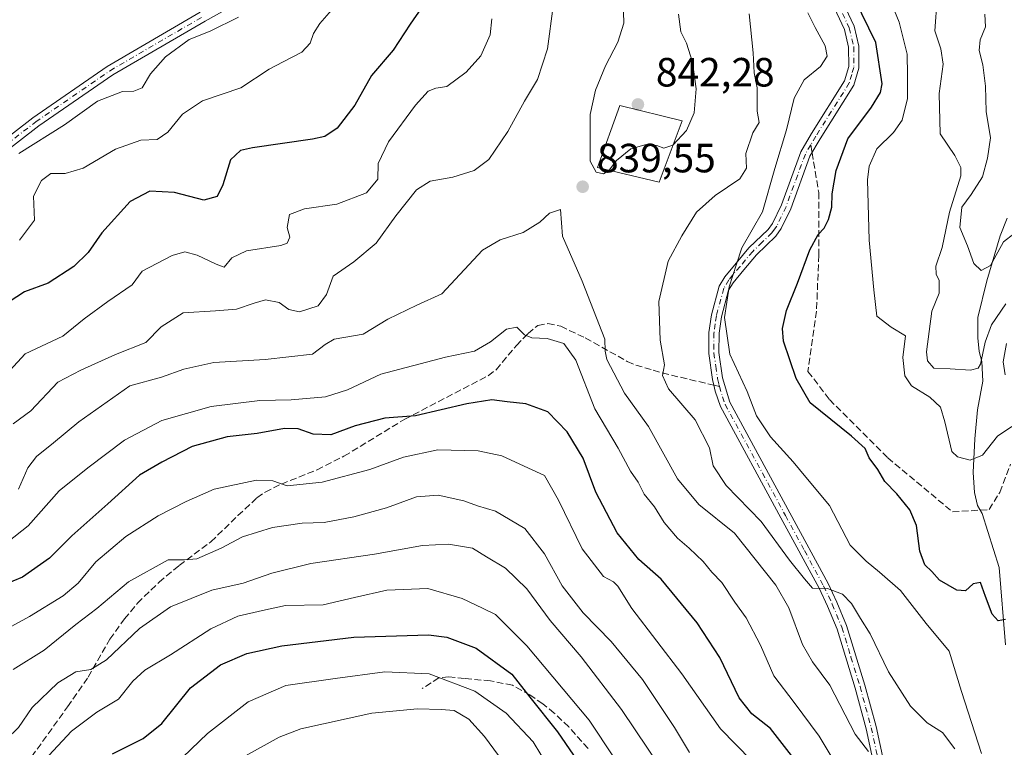
# Model space of a CAD drawing. Units: metres. Extents: x 655879 to 659358, y 4700126 to 4702489.
# Drawn here: x 656589 to 656831, y 4701231 to 4701410 of the extents above; entities that cross this region are included whole.
import ezdxf

# ---------------------------------------------------------------- set-up
doc = ezdxf.new("R2010")
doc.units = ezdxf.units.M
doc.header["$MEASUREMENT"] = 0
doc.linetypes.add('DGN Style 3', pattern=[2.307223458686699, 1.648016756204785, -0.6592067024819142])
doc.linetypes.add('DGN Style 4', pattern=[2.6384748266838614, 1.318413404963828, -0.6592067024819142, 0.001648016756204785, -0.6592067024819142])
for name, color, linetype, lineweight in [('Corriente natural lineal', 142, 'Continuous', 13), ('Curva de nivel maestra', 30, 'Continuous', 30), ('Curva de nivel normal', 30, 'Continuous', 0), ('Edificación Cxs', 1, 'Continuous', 13), ('Pista no pavimentada Cxs', 111, 'Continuous', 0), ('Pista no pavimentada eje', 91, 'DGN Style 4', 0), ('Punto de cota en terreno', 7, 'Continuous', 0), ('Rótulo de punto de cota en terreno', 7, 'Continuous', 0), ('Senda', 7, 'DGN Style 3', 0), ('Senda no paivmentada conexión', 7, 'DGN Style 3', 0)]:
    doc.layers.add(name, color=color, linetype=linetype, lineweight=lineweight)
doc.styles.add('Style-Arial', font='txt')

# ---------------------------------------------------------------- blocks, each defined once
blk = doc.blocks.new('5PATER')
at = {"layer": 'Punto de cota en terreno', "linetype": 'Continuous', "lineweight": 0}
h = blk.add_hatch(color=51, dxfattribs=at)
edge = h.paths.add_edge_path()
edge.add_ellipse((0, 0), major_axis=(-0.1095731443231308, -0.1110710700762829), ratio=0.9994222409660322, start_angle=0, end_angle=360)
blk = doc.blocks.new('*U14')
at = {"layer": 'Pista no pavimentada Cxs', "color": 111, "linetype": 'Continuous', "lineweight": 0}
for points in [[(656582.8901000004, 4701378.360099999, 814.2143000000069), (656592.4700999996, 4701385.7601, 814.1180000000023), (656610.7500999998, 4701398.340100001, 814.4714999999997), (656633.5301000001, 4701411.620100001, 814.693499999994)], [(656788.4301000005, 4701420.2601, 826.4446000000025), (656794.0701000001, 4701408.1801, 827.6368999999977), (656795.2301000003, 4701403.3201, 827.8696000000054), (656795.2401000002, 4701397.9301, 827.6039000000019), (656794.0401, 4701393.7601, 827.6153000000049), (656785.7301000003, 4701380.5601, 827.7749999999943), (656783.2401000002, 4701376.3101, 827.810500000007), (656778.5100999996, 4701363.440099999, 829.1054000000004), (656776.1601, 4701358.550100001, 829.963699999993), (656774.8501000004, 4701356.720100001, 829.9474999999949), (656770.1001000004, 4701352.090100001, 830.1815999999964), (656767.0201000003, 4701348.470100001, 830.5338000000047), (656764.3501000004, 4701345.290100001, 830.5215000000027), (656763.2600999996, 4701343.420100001, 830.4956999999995), (656761.4801000003, 4701336.9301, 830.6707000000025), (656760.9200999998, 4701332.9101, 830.9747000000062), (656760.9001000002, 4701328.130100001, 832.4250999999931), (656761.7901, 4701321.9801, 832.381899999993), (656763.5500999996, 4701315.970100001, 832.0111000000034), (656778.3101000005, 4701288.8201, 833.5038999999962), (656787.6901000004, 4701271.4901, 835.2296000000061), (656789.8501000004, 4701266.960100001, 835.8616999999941), (656792.2301000003, 4701261.200099999, 836.6337000000058), (656796.7301000003, 4701246.590100001, 838.1640999999945), (656799.4901000002, 4701236.450099999, 839.4052999999985), (656804.8501000004, 4701211.4001, 842.6785999999993)], [(656802.3501000004, 4701211.120100001, 842.8202000000019), (656797.0601000005, 4701235.860099999, 839.8187000000034), (656794.3201000001, 4701245.880100001, 838.632700000002), (656789.8800999997, 4701260.350099999, 836.9030000000057), (656787.5701000001, 4701265.940099999, 836.067200000005), (656785.4600999998, 4701270.360099999, 835.922000000006), (656776.1101000002, 4701287.620100001, 834.1536000000052), (656761.2500999998, 4701314.950099999, 832.4973999999929), (656759.9401000004, 4701318.700099999, 832.2776000000014), (656759.6201, 4701320.1601, 832.2666000000027), (656759.3201000001, 4701321.540100001, 832.2280999999931), (656758.4001000002, 4701327.960100001, 831.9183000000049), (656758.4200999998, 4701333.090100001, 831.1777000000002), (656759.0301000001, 4701337.4301, 830.9121000000015), (656760.9401000004, 4701344.4001, 830.9446000000025), (656762.3000999996, 4701346.7401, 830.7556000000042), (656765.1101000002, 4701350.090100001, 830.8687999999966), (656768.2701000003, 4701353.800100001, 830.6435000000056), (656772.9501, 4701358.350099999, 830.3418999999994), (656774.0000999998, 4701359.8301, 830.4018000000069), (656776.2100999998, 4701364.420100001, 829.9817999999942), (656780.9700999996, 4701377.380100001, 828.5816999999952), (656783.6001000004, 4701381.860099999, 828.0576000000001), (656791.7401000002, 4701394.790100001, 827.9581999999937), (656792.7401000002, 4701398.280099999, 827.7758999999934), (656792.7301000003, 4701403.020099999, 827.7235999999976), (656791.7001, 4701407.350099999, 827.7673999999971), (656786.1101000002, 4701419.3101, 827.279800000004)], [(656639.5701000001, 4701412.110099999, 814.8377999999939), (656634.7600999996, 4701409.450099999, 814.9634999999981), (656612.0900999998, 4701396.2301, 814.7312999999995), (656593.9401000004, 4701383.7401, 814.5344999999944), (656584.4901000002, 4701376.440099999, 814.9532000000036)]]:
    blk.add_polyline3d(points, dxfattribs=at)

msp = doc.modelspace()

# ---------------------------------------------------------------- linework, layer by layer
at = {"layer": 'Corriente natural lineal', "color": 142, "linetype": 'Continuous', "lineweight": 13}
msp.add_polyline3d([(656831.2500999998, 4701256.460100001, 825.9962999999989), (656829.6501000002, 4701275.450099999, 823.8393000000069), (656825.5301000001, 4701288.700099999, 822.6940000000033), (656824.4001000002, 4701290.6601, 822.3681000000071), (656823.6300999997, 4701293.850099999, 821.6950999999973), (656823.2901, 4701298.7301, 820.6389000000055), (656823.7100999998, 4701307.030099999, 819.006899999993), (656824.3701, 4701314.130100001, 817.3487000000023), (656825.7001, 4701321.100099999, 815.9657000000007), (656825.4501, 4701325.970100001, 815.0669999999955), (656824.8000999996, 4701328.4301, 814.3899999999995), (656824.4301000005, 4701331.780099999, 813.5739999999934), (656824.4501, 4701336.7401, 812.5659000000014), (656826.6101000002, 4701345.720100001, 810.7468999999984), (656829.9200999998, 4701356.770099999, 808.8991999999998), (656831.6601, 4701361.0801, 808.124800000005)], dxfattribs=at)
at = {"layer": 'Curva de nivel maestra', "color": 30, "linetype": 'Continuous', "lineweight": 30, "flags": 128}
for points, elevation in [([(656831.2000000002, 4701262.720100001), (656829.4199999999, 4701262.380100001), (656827.9800000006, 4701264.020099999), (656826.2999999998, 4701268.340100001), (656825.0800000001, 4701271.800100001), (656823.2800000003, 4701271.460100001), (656821.4199999999, 4701269.7401), (656819.3200000003, 4701269.860099999), (656815.0700000003, 4701272.3101), (656813.1699999999, 4701274.460100001), (656811.4400000004, 4701276.120100001), (656810.2100000001, 4701279.4301), (656809.3799999999, 4701285.780099999), (656807.7199999997, 4701289.600099999), (656804.5899999999, 4701293.470100001), (656801.6399999997, 4701296.530099999), (656799.9199999999, 4701299.470100001), (656797.7400000002, 4701302.3201), (656796.7599999999, 4701304.640100001), (656793.4100000003, 4701307.620100001), (656783.2800000003, 4701315.860099999), (656779.8200000003, 4701321.8101), (656776.7100000001, 4701330.9301), (656776.4800000006, 4701334.030099999), (656777.4600000001, 4701338.4901), (656780.1600000003, 4701345.1601), (656783.2000000002, 4701353.3101), (656785.2400000002, 4701357.100099999), (656786.7599999999, 4701358.640100001), (656787.8099999997, 4701360.7501), (656788.5899999999, 4701363.850099999), (656788.6900000004, 4701367.0801), (656789.6500000004, 4701372.8201), (656792.5, 4701380.610099999), (656798.3700000001, 4701388.340100001), (656800.5599999997, 4701391.9301), (656800.9199999999, 4701394.100099999), (656799.4000000004, 4701404.200099999), (656794.2100000001, 4701414.8201)], 825), ([(656687.8700000001, 4701412.6601), (656685.0999999996, 4701408.7301), (656680.9199999999, 4701402.3301), (656675.5700000003, 4701396.0801), (656671.5499999998, 4701388.8201), (656667.1799999997, 4701383.1601), (656664.1500000004, 4701381.170100001), (656661.1299999999, 4701380.460100001), (656646.3799999999, 4701378.370100001), (656643.4299999997, 4701377.6801), (656641.0199999996, 4701375.4001), (656639.1200000001, 4701369.270099999), (656637.7000000002, 4701366.460100001), (656634.4299999997, 4701365.520099999), (656627.2199999997, 4701367.420100001), (656621.1699999999, 4701367.7301), (656616.3600000005, 4701365.1801), (656609.4100000003, 4701357.520099999), (656606.0199999996, 4701352.6801), (656602.5499999998, 4701349.270099999), (656596.2199999997, 4701345.1501), (656590.4500000002, 4701343.020099999), (656586.7000000002, 4701340.620100001)], 825), ([(656779.8600000005, 4701227.890100001), (656773.5499999998, 4701235.940099999), (656768.9400000004, 4701239.550100001), (656765.8700000001, 4701243.4901), (656761.0999999996, 4701253.360099999), (656755.5199999996, 4701261.8301), (656746.6799999997, 4701272.540100001), (656741.2599999999, 4701277.440099999), (656735.8799999999, 4701283.940099999), (656730.7000000002, 4701293.920100001), (656727.54, 4701302.220100001), (656723.6200000001, 4701308.720100001), (656718.8700000001, 4701313.630100001), (656713.4900000002, 4701315.600099999), (656708.9199999999, 4701316.0601), (656705.1699999999, 4701316.540100001), (656699.04, 4701315.610099999), (656686.4299999997, 4701312.630100001), (656678.8700000001, 4701312.030099999), (656671.6299999999, 4701310.1601), (656665.6200000001, 4701308.0001), (656661.29, 4701308.100099999), (656657.6200000001, 4701309.420100001), (656654.29, 4701309.530099999), (656647.5199999996, 4701308.270099999), (656640.1900000004, 4701307.470100001), (656631.5499999998, 4701305.090100001), (656624.0999999996, 4701301.2501), (656618.6600000003, 4701298.120100001), (656610.9000000004, 4701291.0601), (656602.04, 4701283.1801), (656596.54, 4701277.7601), (656589.9299999997, 4701273.040100001), (656585.1900000004, 4701271.0701)], 850), ([(656612.0099999999, 4701229.770099999), (656619.5599999997, 4701233.5001), (656624.1600000003, 4701237.200099999), (656631.2000000002, 4701245.920100001), (656638.5499999998, 4701251.550100001), (656645.0300000003, 4701254.340100001), (656653.5800000001, 4701256.2401), (656671.29, 4701258.380100001), (656689.6200000001, 4701258.960100001), (656694.1299999999, 4701258.350099999), (656701.3200000003, 4701255.6601), (656710.0899999999, 4701249.280099999), (656714.4400000004, 4701243.6501), (656721.2800000003, 4701235.130100001), (656727.1200000001, 4701226.5701)], 875)]:
    msp.add_lwpolyline(points, dxfattribs=dict(at, elevation=elevation))
at = {"layer": 'Curva de nivel normal', "color": 30, "linetype": 'Continuous', "lineweight": 0, "flags": 128}
for points, elevation in [([(656832.8200000003, 4701310.020099999), (656829.2800000003, 4701307.630100001), (656825.6100000005, 4701302.960100001), (656822.5899999999, 4701301.7401), (656819.4299999997, 4701302.5601), (656818.0300000003, 4701303.920100001), (656816.3099999997, 4701311.190099999), (656815.3099999997, 4701314.780099999), (656812.6600000003, 4701317.200099999), (656808.1799999997, 4701320.020099999), (656806.5599999997, 4701322.4101), (656806.0499999998, 4701326.920100001), (656806.6799999997, 4701332.220100001), (656803.1500000004, 4701334.420100001), (656799.6600000003, 4701337.110099999), (656798.9400000004, 4701343.540100001), (656797.7599999999, 4701355.700099999), (656797.3700000001, 4701370.540100001), (656797.79, 4701373.9001), (656799.6100000005, 4701378.1601), (656803.7000000002, 4701382.1601), (656805.9000000004, 4701385.1601), (656807.1500000004, 4701390.4901), (656807.1900000004, 4701396.190099999), (656807.1200000001, 4701401.360099999), (656805.1699999999, 4701409.1801), (656800.9100000003, 4701419.5701)], 820.0000000000001), ([(656720.2199999997, 4701413.120100001), (656718.8399999999, 4701402.6601), (656716.3600000005, 4701395.1601), (656713.1399999997, 4701389.780099999), (656709.0700000003, 4701382.3301), (656704.4299999997, 4701375.5001), (656700.8200000003, 4701372.770099999), (656695.5999999996, 4701371.140100001), (656690.0300000003, 4701370.190099999), (656686.6200000001, 4701368.100099999), (656681.5800000001, 4701361.700099999), (656676.79, 4701354.970100001), (656671.25, 4701350.440099999), (656666.1799999997, 4701346.870100001), (656664.54, 4701342.380100001), (656662.5199999996, 4701339.630100001), (656657.9600000001, 4701338.120100001), (656655.2999999998, 4701338.7401), (656652.9600000001, 4701340.440099999), (656649.6200000001, 4701341.090100001), (656646.7800000003, 4701340.270099999), (656642.4400000004, 4701338.770099999), (656637.29, 4701338.360099999), (656629.4000000004, 4701337.9301), (656623.9600000001, 4701334.460100001), (656620.2400000002, 4701330.6601), (656612.7699999996, 4701327.700099999), (656604.2400000002, 4701323.8101), (656598.6299999999, 4701320.9301), (656591.9800000006, 4701313.870100001), (656587.6299999999, 4701310.6801)], 835), ([(656737.3600000005, 4701414.4101), (656737.5499999998, 4701408.940099999), (656736.0599999997, 4701404.270099999), (656733.0800000001, 4701398.4901), (656730.6200000001, 4701392.4901), (656729.3200000003, 4701386.540100001), (656729.2699999996, 4701375.120100001), (656730.75, 4701372.360099999), (656732.5199999996, 4701371.960100001), (656733.9199999999, 4701372.8101), (656733.9631000003, 4701372.867500001)], 840), ([(656831.2800000003, 4701340.120100001), (656827.7699999996, 4701334.9301), (656826.2300000006, 4701330.710100001), (656825.0999999996, 4701325.3301), (656824.54, 4701324.360099999), (656822.6100000005, 4701323.8301), (656817.6100000005, 4701324.140100001), (656813.6100000005, 4701324.340100001), (656812.1200000001, 4701326.140100001), (656811.8799999999, 4701328.300100001), (656813.1200000001, 4701338.300100001), (656814.9900000002, 4701342.7401), (656814.9800000006, 4701345.8201), (656814.2000000002, 4701347.4001), (656814.1600000003, 4701349.380100001), (656815.6699999999, 4701353.940099999), (656817.4900000002, 4701362.590100001), (656820.2400000002, 4701371.5101), (656820.2999999998, 4701373.540100001), (656818.7800000003, 4701376.5001), (656815.1699999999, 4701381.8201), (656814.9800000006, 4701391.6601), (656815.9600000001, 4701398.850099999), (656815.3499999996, 4701402.6601), (656813.9199999999, 4701407.100099999), (656814.4500000002, 4701414.950099999)], 815.0000000000001), ([(656666.3600000005, 4701412.8201), (656662.9199999999, 4701408.8201), (656661.3600000005, 4701406.4001), (656660.5800000001, 4701404.050100001), (656658.5300000003, 4701401.860099999), (656653.9600000001, 4701399.440099999), (656650.4600000001, 4701397.6501), (656643.5599999997, 4701393.0801), (656634.0899999999, 4701389.880100001), (656629.2000000002, 4701386.640100001), (656625.6200000001, 4701382.210100001), (656622.9600000001, 4701380.4001), (656618.9600000001, 4701380.2401), (656612.7300000006, 4701378.0701), (656604.8399999999, 4701373.4001), (656600.4000000004, 4701372.0601), (656596.8600000005, 4701372.0601), (656594.6100000005, 4701370.360099999), (656592.5999999996, 4701366.4901), (656592.8700000001, 4701360.630100001), (656589.2400000002, 4701355.7301)], 820.0000000000001), ([(656818.7599999999, 4701230.940099999), (656815.7599999999, 4701234.9801), (656811.9800000006, 4701237.360099999), (656807.9299999997, 4701241.4301), (656802.4900000002, 4701249.870100001), (656798.0300000003, 4701259.1601), (656795.6500000004, 4701262.970100001), (656793.4199999999, 4701266.590100001), (656791.2300000006, 4701268.880100001), (656787.5199999996, 4701270.280099999), (656783.8399999999, 4701270.390100001), (656781.9000000004, 4701272.620100001), (656778.2100000001, 4701277.2401), (656771.2199999997, 4701286.7601), (656762.6600000003, 4701295.540100001), (656759.4699999997, 4701300.340100001), (656758.5499999998, 4701304.7601), (656755.04, 4701311.630100001), (656748.4699999997, 4701319.280099999), (656747, 4701322.4901), (656747.5199999996, 4701325.1601), (656746.4800000006, 4701331.1601), (656746.0999999996, 4701340.670100001), (656748.4600000001, 4701350.550100001), (656751.7999999998, 4701356.780099999), (656755.3600000005, 4701362.550100001), (656759.9500000002, 4701366.6501), (656766.0599999997, 4701370.7401), (656767.6600000003, 4701373.380100001), (656767.5199999996, 4701376.9901), (656769.2400000002, 4701382.050100001), (656770.75, 4701384.5801), (656770.2699999996, 4701387.390100001), (656770.2800000003, 4701393.0601), (656769.5300000003, 4701396.7601), (656769.2599999999, 4701401.6801), (656768.29, 4701411.200099999)], 835), ([(656749.5977999996, 4701378.996200001), (656749.6100000005, 4701379.0001), (656752.9100000003, 4701382.640100001), (656754.8300000001, 4701386.9101), (656755.2800000003, 4701392.860099999), (656754.4299999997, 4701399.370100001), (656752.9100000003, 4701404.030099999), (656751.5099999999, 4701406.8201), (656750.9800000006, 4701411.1601)], 840), ([(656825.3700000001, 4701229.790100001), (656820.4600000001, 4701245.0001), (656817.4000000004, 4701254.960100001), (656811.7999999998, 4701261.7401), (656805.4600000001, 4701269.800100001), (656800.29, 4701274.300100001), (656797.0300000003, 4701276.9801), (656793.1299999999, 4701280.920100001), (656788.0099999999, 4701290.670100001), (656782.2100000001, 4701297.600099999), (656779.1399999997, 4701301.390100001), (656773.5199999996, 4701307.4901), (656770.0800000001, 4701312.620100001), (656767.7800000003, 4701318.5701), (656763.5700000003, 4701327.780099999), (656762.2300000006, 4701336.780099999), (656763.4400000004, 4701344.2501), (656765.2000000002, 4701349.8201), (656766.54, 4701353.8201), (656771.5999999996, 4701362.670100001), (656774.6100000005, 4701373.290100001), (656777.4600000001, 4701382.8101), (656779.3600000005, 4701390.550100001), (656781.8099999997, 4701395.0101), (656785.7999999998, 4701398.3201), (656787.4699999997, 4701400.8201), (656786.9800000006, 4701403.4001), (656784.5099999999, 4701407.890100001), (656782.7199999997, 4701411.470100001)], 830), ([(656833.2999999998, 4701357.280099999), (656830.7599999999, 4701355.270099999), (656827.5700000003, 4701349.5001), (656825.2800000003, 4701348.3101), (656823.4299999997, 4701350.020099999), (656821.9199999999, 4701354.3101), (656820.0499999998, 4701358.8201), (656820.5, 4701363.8201), (656822.7699999996, 4701366.960100001), (656825.6100000005, 4701371.280099999), (656826.7800000003, 4701375.840100001), (656827.5599999997, 4701380.850099999), (656826.5199999996, 4701387.2501), (656826.29, 4701393.5001), (656825.6799999997, 4701398.6801), (656824.7800000003, 4701402.2401), (656824.9800000006, 4701404.8201), (656826.3499999996, 4701408.0701), (656826.1500000004, 4701411.130100001)], 810.0000000000001), ([(656705.1200000001, 4701410.0001), (656704.7000000002, 4701406.100099999), (656702.4100000003, 4701400.920100001), (656698.8600000005, 4701396.9001), (656694.0800000001, 4701393.390100001), (656691.3700000001, 4701393.020099999), (656689.5499999998, 4701392.290100001), (656686.4400000004, 4701388.8201), (656679.75, 4701379.8201), (656677.25, 4701374.4901), (656677.1799999997, 4701370.640100001), (656674.3600000005, 4701367.350099999), (656667.1100000005, 4701364.530099999), (656659.1900000004, 4701363.380100001), (656655.4400000004, 4701361.9801), (656654.9400000004, 4701358.8201), (656655.5599999997, 4701356.440099999), (656654.8899999997, 4701355.0101), (656653.3799999999, 4701354.4001), (656644.9600000001, 4701353.100099999), (656641.29, 4701351.390100001), (656639.4600000001, 4701349.120100001), (656637.4400000004, 4701349.800100001), (656632.7999999998, 4701352.0701), (656629.7599999999, 4701352.8301), (656626.7000000002, 4701351.970100001), (656619.29, 4701348.130100001), (656616.8200000003, 4701344.7301), (656610.8600000005, 4701340.710100001), (656605.04, 4701336.420100001), (656599.8700000001, 4701332.200099999), (656590.6200000001, 4701327.840100001), (656584.9600000001, 4701321.7501)], 830), ([(656642.9699999997, 4701410.440099999), (656636, 4701406.9901), (656630.8399999999, 4701404.9001), (656625.04, 4701400.6801), (656621.3200000003, 4701396.4901), (656619.2800000003, 4701393.090100001), (656617.2999999998, 4701392.2501), (656614.4800000006, 4701392.1601), (656608.3700000001, 4701389.8101), (656600.25, 4701384.030099999), (656589.04, 4701376.940099999)], 815.0000000000001), ([(656733.9631000003, 4701372.867500001), (656735.7300000006, 4701375.220100001), (656739.29, 4701378.1601), (656743.0499999998, 4701379.220100001), (656745.6699999999, 4701378.970100001), (656747.3799999999, 4701378.280099999), (656749.5977999996, 4701378.996200001)], 840), ([(656797.6100000005, 4701230.3201), (656794.3200000003, 4701234.550100001), (656788.1299999999, 4701246.600099999), (656783.8200000003, 4701252.290100001), (656781.3799999999, 4701256.5801), (656778.0199999996, 4701265.530099999), (656774.8399999999, 4701271.120100001), (656764.75, 4701283.840100001), (656755.9800000006, 4701290.850099999), (656750.7400000002, 4701297.1601), (656743.6399999997, 4701309.9901), (656737.6799999997, 4701318.190099999), (656733.3499999996, 4701326.4901), (656732.9600000001, 4701328.520099999), (656732.8600000005, 4701331.470100001), (656727.3300000001, 4701345.640100001), (656722.4800000006, 4701356.710100001), (656722, 4701363.200099999), (656719.29, 4701362.370100001), (656716.9600000001, 4701360.130100001), (656712.8399999999, 4701357.600099999), (656707.1699999999, 4701355.790100001), (656702.8399999999, 4701353.270099999), (656692.8899999997, 4701342.590100001), (656686.7000000002, 4701339.790100001), (656679.6500000004, 4701336.3201), (656673.5800000001, 4701332.700099999), (656666.4199999999, 4701331.4301), (656664.2000000002, 4701330.100099999), (656661.1399999997, 4701327.7601), (656649.4699999997, 4701326.420100001), (656636.9199999999, 4701325.6801), (656629.5599999997, 4701324.100099999), (656624.0199999996, 4701322.130100001), (656616.3200000003, 4701319.9801), (656603.7300000006, 4701311.200099999), (656597.5499999998, 4701305.9801), (656593.3399999999, 4701302.6601), (656591.2599999999, 4701299.870100001), (656588.9500000002, 4701294.6801)], 840), ([(656582.6600000003, 4701278.9001), (656591.3499999996, 4701285.630100001), (656598.9600000001, 4701294.280099999), (656605.9600000001, 4701299.9001), (656614.9600000001, 4701306.6601), (656624.0999999996, 4701311.4801), (656636.2400000002, 4701314.950099999), (656648.2000000002, 4701316.4001), (656655.9100000003, 4701316.5601), (656664.29, 4701317.280099999), (656669.6900000004, 4701318.9901), (656677.8600000005, 4701322.890100001), (656693.7699999996, 4701327.020099999), (656700.8799999999, 4701328.5101), (656704.8200000003, 4701330.770099999), (656708.7300000006, 4701333.9001), (656711.2599999999, 4701334.4001), (656713.1500000004, 4701332.5101), (656714.9600000001, 4701331.770099999), (656718.7300000006, 4701331.610099999), (656722.8499999996, 4701330.4101), (656725.7599999999, 4701326.290100001), (656730.4600000001, 4701314.3201), (656736.1600000003, 4701304.690099999), (656739.1500000004, 4701299.040100001), (656741.0700000003, 4701296.340100001), (656742.5, 4701293.390100001), (656745.0700000003, 4701290.3101), (656747.4299999997, 4701286.440099999), (656750.6799999997, 4701282.610099999), (656753.5800000001, 4701280.190099999), (656757, 4701276.9001), (656759.1200000001, 4701274.3301), (656761.5700000003, 4701271.780099999), (656764.8300000001, 4701266.950099999), (656767.5899999999, 4701263.0701), (656771.0599999997, 4701256.420100001), (656774.3399999999, 4701248.880100001), (656779.3899999997, 4701242.3201), (656785.4900000002, 4701234.0801), (656792, 4701223.220100001)], 845), ([(656831.4800000006, 4701330.340100001), (656830.6900000004, 4701325.880100001), (656831.1799999997, 4701322.720100001)], 820.0000000000001), ([(656768.9100000003, 4701228.110099999), (656761.2400000002, 4701235.870100001), (656751.7599999999, 4701249.3301), (656739.5, 4701265.380100001), (656736.0599999997, 4701270.860099999), (656735.04, 4701271.940099999), (656732.5199999996, 4701273.270099999), (656727.29, 4701280.0001), (656721.4800000006, 4701291.9801), (656718.0800000001, 4701298.0001), (656712.0099999999, 4701300.790100001), (656707.5599999997, 4701302.8201), (656701.8200000003, 4701304.0601), (656691.9000000004, 4701304.280099999), (656683.4699999997, 4701302.4801), (656675.2300000006, 4701299.460100001), (656663.5, 4701296.360099999), (656654.8700000001, 4701295.4801), (656651.3799999999, 4701296.6801), (656647.3399999999, 4701296.8201), (656637.0099999999, 4701294.6801), (656630.0899999999, 4701291.600099999), (656623.2100000001, 4701288.130100001), (656615.3099999997, 4701283.030099999), (656607.9600000001, 4701276.860099999), (656603.6200000001, 4701271.630100001), (656599.9600000001, 4701268.520099999), (656591.6200000001, 4701263.420100001), (656583.6200000001, 4701259.130100001)], 855), ([(656753.6900000004, 4701230.0601), (656750, 4701236.220100001), (656742.1200000001, 4701248.0001), (656734.4000000004, 4701257.280099999), (656727.5999999996, 4701264.300100001), (656722.4400000004, 4701270.940099999), (656718.0700000003, 4701278.7601), (656713.2100000001, 4701285.0001), (656706.0700000003, 4701289.2601), (656701.6200000001, 4701290.5601), (656698.29, 4701291.7501), (656691.9600000001, 4701293.220100001), (656686.6200000001, 4701292.770099999), (656679.29, 4701290.090100001), (656671.29, 4701287.850099999), (656663.9600000001, 4701286.5001), (656658.6200000001, 4701286.290100001), (656651.29, 4701285.2601), (656643.9600000001, 4701283.0001), (656638.7100000001, 4701280.1801), (656632.7100000001, 4701277.540100001), (656629.7100000001, 4701277.280099999), (656625.7100000001, 4701277.300100001), (656615.9900000002, 4701271.9001), (656608.1699999999, 4701265.420100001), (656603, 4701261.5001), (656595.2300000006, 4701255.170100001), (656587.6399999997, 4701250.420100001)], 860), ([(656746.6799999997, 4701226.170100001), (656736.9500000002, 4701240.620100001), (656727.04, 4701253.520099999), (656719.4500000002, 4701262.4801), (656713.7000000002, 4701270.2401), (656708.4600000001, 4701275.2501), (656703.7999999998, 4701278.050100001), (656700.3899999997, 4701280.1801), (656694.5199999996, 4701281.190099999), (656688.1200000001, 4701280.8301), (656676.3099999997, 4701278.6801), (656660.7400000002, 4701276.450099999), (656651.1600000003, 4701274.0701), (656644.0800000001, 4701271.630100001), (656636.4199999999, 4701269.9001), (656626.29, 4701265.8301), (656618.6200000001, 4701260.4801), (656610.5800000001, 4701252.8201), (656606.7199999997, 4701250.4001), (656603.0700000003, 4701249.870100001), (656598.5800000001, 4701247.1501), (656592.3499999996, 4701241.110099999), (656588.9199999999, 4701236.170100001), (656582.8899999997, 4701230.390100001)], 865), ([(656596.4000000004, 4701229.370100001), (656601.9400000004, 4701235.3201), (656608.1900000004, 4701239.960100001), (656613.4699999997, 4701243.120100001), (656617.0300000003, 4701247.5801), (656619.9600000001, 4701250.2301), (656626.29, 4701254.030099999), (656636.1699999999, 4701260.4001), (656642.7999999998, 4701263.540100001), (656648.8300000001, 4701264.9301), (656654.4900000002, 4701266.0801), (656663.75, 4701266.2501), (656671.4000000004, 4701268.100099999), (656679.3499999996, 4701269.850099999), (656689.4299999997, 4701270.3101), (656697.8799999999, 4701267.860099999), (656702.8600000005, 4701265.4801), (656706.0700000003, 4701263.880100001), (656713.7400000002, 4701256.2501), (656729, 4701238.030099999), (656735.2000000002, 4701228.7401)], 870), ([(656627.29, 4701226.940099999), (656635.3600000005, 4701234.710100001), (656645.3099999997, 4701242.4901), (656654.5800000001, 4701246.460100001), (656666.7100000001, 4701248.200099999), (656678.8899999997, 4701249.840100001), (656689.7300000006, 4701249.390100001), (656700.9699999997, 4701245.140100001), (656708.6900000004, 4701239.720100001), (656715.2599999999, 4701232.6801), (656720.9100000003, 4701223.350099999)], 880), ([(656643.9600000001, 4701228.8301), (656652.9400000004, 4701233.850099999), (656658.29, 4701235.880100001), (656675.7000000002, 4701239.7401), (656686.9299999997, 4701240.7601), (656692.7100000001, 4701240.5801), (656695.8600000005, 4701240.4001), (656699.5199999996, 4701238.270099999), (656703.3099999997, 4701234.0101), (656710.1900000004, 4701224.6601)], 885)]:
    msp.add_lwpolyline(points, dxfattribs=dict(at, elevation=elevation))
at = {"layer": 'Edificación Cxs', "color": 1, "linetype": 'Continuous', "lineweight": 13}
msp.add_polyline3d([(656751.8400999998, 4701384.970100001, 841.5193), (656746.2100999998, 4701369.970100001, 839.0910000000005), (656731.1201, 4701373.540100001, 841.074099999998), (656736.5301000001, 4701388.720100001, 842.732600000003), (656751.8400999998, 4701384.970100001, 841.5193)], dxfattribs=at)
msp.add_3dface([(656751.8400999998, 4701384.970100001, 842.732600000003), (656746.2100999998, 4701369.970100001, 842.732600000003), (656731.1201, 4701373.540100001, 842.732600000003), (656736.5301000001, 4701388.720100001, 842.732600000003)], dxfattribs=at)
at = {"layer": 'Pista no pavimentada Cxs', "color": 111, "linetype": 'Continuous', "lineweight": 0}
for points in [[(656788.4301000005, 4701420.2601, 826.4446000000025), (656794.0701000001, 4701408.1801, 827.6368999999977), (656795.2301000003, 4701403.3201, 827.8696000000054), (656795.2401000002, 4701397.9301, 827.6039000000019), (656794.0401, 4701393.7601, 827.6153000000049), (656785.7301000003, 4701380.5601, 827.7749999999943), (656783.2401000002, 4701376.3101, 827.810500000007), (656778.5100999996, 4701363.440099999, 829.1054000000004), (656776.1601, 4701358.550100001, 829.963699999993), (656774.8501000004, 4701356.720100001, 829.9474999999949), (656770.1001000004, 4701352.090100001, 830.1815999999964), (656767.0201000003, 4701348.470100001, 830.5338000000047), (656764.3501000004, 4701345.290100001, 830.5215000000027), (656763.2600999996, 4701343.420100001, 830.4956999999995), (656761.4801000003, 4701336.9301, 830.6707000000025), (656760.9200999998, 4701332.9101, 830.9747000000062), (656760.9001000002, 4701328.130100001, 832.4250999999931), (656761.7901, 4701321.9801, 832.381899999993), (656763.5500999996, 4701315.970100001, 832.0111000000034), (656778.3101000005, 4701288.8201, 833.5038999999962), (656787.6901000004, 4701271.4901, 835.2296000000061), (656789.8501000004, 4701266.960100001, 835.8616999999941), (656792.2301000003, 4701261.200099999, 836.6337000000058), (656796.7301000003, 4701246.590100001, 838.1640999999945), (656799.4901000002, 4701236.450099999, 839.4052999999985), (656804.8501000004, 4701211.4001, 842.6785999999993)], [(656802.3501000004, 4701211.120100001, 842.8202000000019), (656797.0601000005, 4701235.860099999, 839.8187000000034), (656794.3201000001, 4701245.880100001, 838.632700000002), (656789.8800999997, 4701260.350099999, 836.9030000000057), (656787.5701000001, 4701265.940099999, 836.067200000005), (656785.4600999998, 4701270.360099999, 835.922000000006), (656776.1101000002, 4701287.620100001, 834.1536000000052), (656761.2500999998, 4701314.950099999, 832.4973999999929), (656759.9401000004, 4701318.700099999, 832.2776000000014), (656759.6201, 4701320.1601, 832.2666000000027), (656759.3201000001, 4701321.540100001, 832.2280999999931), (656758.4001000002, 4701327.960100001, 831.9183000000049), (656758.4200999998, 4701333.090100001, 831.1777000000002), (656759.0301000001, 4701337.4301, 830.9121000000015), (656760.9401000004, 4701344.4001, 830.9446000000025), (656762.3000999996, 4701346.7401, 830.7556000000042), (656765.1101000002, 4701350.090100001, 830.8687999999966), (656768.2701000003, 4701353.800100001, 830.6435000000056), (656772.9501, 4701358.350099999, 830.3418999999994), (656774.0000999998, 4701359.8301, 830.4018000000069), (656776.2100999998, 4701364.420100001, 829.9817999999942), (656780.9700999996, 4701377.380100001, 828.5816999999952), (656783.6001000004, 4701381.860099999, 828.0576000000001), (656791.7401000002, 4701394.790100001, 827.9581999999937), (656792.7401000002, 4701398.280099999, 827.7758999999934), (656792.7301000003, 4701403.020099999, 827.7235999999976), (656791.7001, 4701407.350099999, 827.7673999999971), (656786.1101000002, 4701419.3101, 827.279800000004)], [(656582.8901000004, 4701378.360099999, 814.2143000000069), (656592.4700999996, 4701385.7601, 814.1180000000023), (656610.7500999998, 4701398.340100001, 814.4714999999997), (656633.5301000001, 4701411.620100001, 814.693499999994)], [(656639.5701000001, 4701412.110099999, 814.8377999999939), (656634.7600999996, 4701409.450099999, 814.9634999999981), (656612.0900999998, 4701396.2301, 814.7312999999995), (656593.9401000004, 4701383.7401, 814.5344999999944), (656584.4901000002, 4701376.440099999, 814.9532000000036)]]:
    msp.add_polyline3d(points, dxfattribs=at)
at = {"layer": 'Pista no pavimentada eje', "color": 91, "linetype": 'DGN Style 4', "lineweight": 0}
for points in [[(656790.0651000004, 4701413.8051, 827.1521999999969), (656792.8850999996, 4701407.765100001, 827.5127000000067), (656793.9801000003, 4701403.170100001, 827.7909999999974), (656793.9901000002, 4701398.1051, 827.695200000002), (656793.4901000002, 4701396.360099999, 827.6998000000021), (656792.8901000004, 4701394.2751, 827.7023999999948), (656784.6651, 4701381.210100001, 827.9168999999966), (656783.4200999998, 4701379.085100001, 827.906099999993)], [(656583.6901000004, 4701377.4001, 814.467499999999), (656593.2050999999, 4701384.7501, 814.3092999999935), (656611.4200999998, 4701397.2851, 814.5074000000022), (656634.1451000003, 4701410.5351, 814.8122000000003)], [(656783.4200999998, 4701379.085100001, 827.906099999993), (656782.1051000003, 4701376.845100001, 828.0691999999982), (656777.3601000002, 4701363.9301, 829.4946000000054), (656775.0800999999, 4701359.190099999, 830.1451999999991), (656774.5551000005, 4701358.450099999, 830.161500000002), (656773.9001000002, 4701357.5351, 830.1236999999965), (656771.5251000002, 4701355.220100001, 830.3034000000043), (656769.1851000005, 4701352.9451, 830.3702999999952), (656766.0651000004, 4701349.280099999, 830.6656999999979), (656763.3251, 4701346.015100001, 830.6189000000013), (656762.1001000004, 4701343.9101, 830.656099999993), (656760.2550999997, 4701337.1801, 830.7894999999991), (656759.9751000004, 4701335.170100001, 830.9306000000071), (656759.6700999998, 4701333.0001, 831.0755999999965), (656759.6501000002, 4701328.045100001, 832.178899999999), (656760.1101000002, 4701324.835100001, 832.3435000000028), (656760.5551000005, 4701321.7601, 832.296100000007), (656760.8651000002, 4701320.340100001, 832.279999999999), (656761.0138999998, 4701319.831700001, 832.2670999999973)], [(656761.0138999998, 4701319.831700001, 832.2670999999973), (656761.7451, 4701317.335100001, 832.1570999999968), (656762.4001000002, 4701315.460100001, 832.2321999999986), (656777.2100999998, 4701288.220100001, 833.7881999999955), (656781.8850999996, 4701279.590100001, 834.5430000000051), (656786.5751, 4701270.925100001, 835.5393999999943), (656788.7100999998, 4701266.450099999, 835.966499999995), (656791.0551000005, 4701260.7751, 836.7559000000037), (656793.3051000005, 4701253.470100001, 837.4459000000061), (656795.5251000002, 4701246.235099999, 838.3883999999962), (656796.8951000003, 4701241.225099999, 839.0016999999935), (656798.2751000002, 4701236.155099999, 839.5293999999994), (656803.6001000004, 4701211.2601, 842.6987999999984)]]:
    msp.add_polyline3d(points, dxfattribs=at)
at = {"layer": 'Senda', "color": 7, "linetype": 'DGN Style 3', "lineweight": 0}
for points in [[(656783.7429999998, 4701377.168500001, 827.7697999999947), (656785.3855, 4701367.4199, 826.860400000005), (656785.3855, 4701352.073899999, 825.4611000000006), (656784.8563000001, 4701338.315500001, 824.4937000000064), (656782.7396999998, 4701323.4989, 824.8619999999937), (656788.0312999999, 4701316.619700001, 824.9867999999989), (656802.3189000003, 4701302.3321, 825.1686000000045), (656818.1939000003, 4701289.1029, 823.9061999999976), (656827.1897, 4701289.632099999, 822.7765999999974), (656829.8356999997, 4701293.865499999, 823.3699999999953), (656832.4814999999, 4701300.744700001, 823.1223999999929)], [(656592.1801000005, 4701229.020099999, 869.1408999999985), (656601.0100999996, 4701241.290100001, 867.6830000000045), (656606.0701000001, 4701248.5601, 866.1918000000006), (656611.4001000002, 4701257.850099999, 863.9401000000071), (656614.9700999996, 4701262.8301, 863.2844000000041), (656618.1700999998, 4701266.6801, 862.7026000000042), (656623.4600999998, 4701271.840100001, 861.8046000000032), (656628.4001000002, 4701275.9001, 861.0152999999991), (656636.1700999998, 4701281.7401, 859.5540999999939), (656642.8201000001, 4701288.1601, 857.8090999999986), (656647.4901000002, 4701292.520099999, 856.514599999995), (656649.4700999996, 4701293.940099999, 856.1834999999993), (656653.4901000002, 4701295.9101, 855.6448999999993), (656662.2301000003, 4701299.4001, 853.748900000006), (656668.8501000004, 4701302.7401, 852.6294999999956), (656683.8000999996, 4701311.8301, 850.7600999999995), (656704.2500999998, 4701322.4801, 847.8182999999991), (656706.2001, 4701323.950099999, 847.4272000000057), (656711.1700999998, 4701329.9001, 846.0910000000005), (656714.0401, 4701332.800100001, 845.4119000000064), (656716.4301000005, 4701334.8201, 844.8150000000023), (656718.9200999998, 4701335.280099999, 844.3818000000028), (656722.0701000001, 4701334.590100001, 843.9615000000049), (656728.0900999998, 4701331.7501, 842.5288), (656738.3901000004, 4701325.9801, 839.7802999999985), (656740.4901000002, 4701325.100099999, 839.0755000000064), (656744.7500999998, 4701323.8301, 837.1870999999956), (656746.9700999996, 4701323.1501, 836.2023999999948), (656759.6202999996, 4701320.161, 832.2666000000027)], [(656728.7600999996, 4701231.050100001, 873.2387000000017), (656724.0100999996, 4701236.360099999, 873.6595999999992), (656720.4801000003, 4701239.7301, 874.0540999999939), (656717.6501000002, 4701242.0001, 874.5576000000001), (656714.4901000002, 4701244.190099999, 875.4257000000072), (656710.2100999998, 4701246.550100001, 876.4370000000055), (656704.8201000001, 4701247.630100001, 878.0086000000011), (656698.4200999998, 4701248.2301, 879.8717000000034), (656694.5701000001, 4701248.6501, 880.4440999999933), (656692.1700999998, 4701248.380100001, 880.9665999999999), (656688.0701000001, 4701245.7601, 883.2170000000042)]]:
    msp.add_polyline3d(points, dxfattribs=at)
at = {"layer": 'Senda no paivmentada conexión', "color": 7, "linetype": 'DGN Style 3', "lineweight": 0, "extrusion": (0.01162198631187186, -0.06898327333154179, 0.997550117755811), "elevation": -315857.5127168349, "flags": 128}
msp.add_lwpolyline([(1428715.82225043, 4515898.092193191), (1428715.82225043, 4515896.143809846)], dxfattribs=at)
at = {"layer": 'Senda no paivmentada conexión', "color": 7, "linetype": 'DGN Style 3', "lineweight": 0, "extrusion": (-0.0003398096798675684, 8.029515450163499e-05, 0.999999939041033), "elevation": 986.5865016309483, "flags": 128}
msp.add_lwpolyline([(656759.8651940263, 4701320.096937324), (656761.2587941157, 4701319.767637324)], dxfattribs=at)

# ---------------------------------------------------------------- block references
at = {"layer": 'Pista no pavimentada Cxs', "color": 111, "linetype": 'Continuous', "lineweight": 0}
msp.add_blockref('*U14', (0, 0), dxfattribs=at)
at = {"layer": 'Punto de cota en terreno', "color": 7, "linetype": 'Continuous', "lineweight": 0, "xscale": 10, "yscale": 10, "zscale": 10}
for p in [(656741, 4701389, 842.279999999999), (656727.4400000004, 4701368.82, 839.550000000003)]:
    msp.add_blockref('5PATER', p, dxfattribs=at)

# ---------------------------------------------------------------- texts
at = {"layer": 'Rótulo de punto de cota en terreno', "color": 7, "linetype": 'Continuous', "lineweight": 0, "style": 'Style-Arial'}
for s, p in [('842,28', (656745.4096999997, 4701393.409700001)), ('839,55', (656730.9677999998, 4701372.347800001))]:
    msp.add_text(s, height=7.000000000000002, dxfattribs=at).set_placement(p)

doc.saveas('drawing.dxf')
